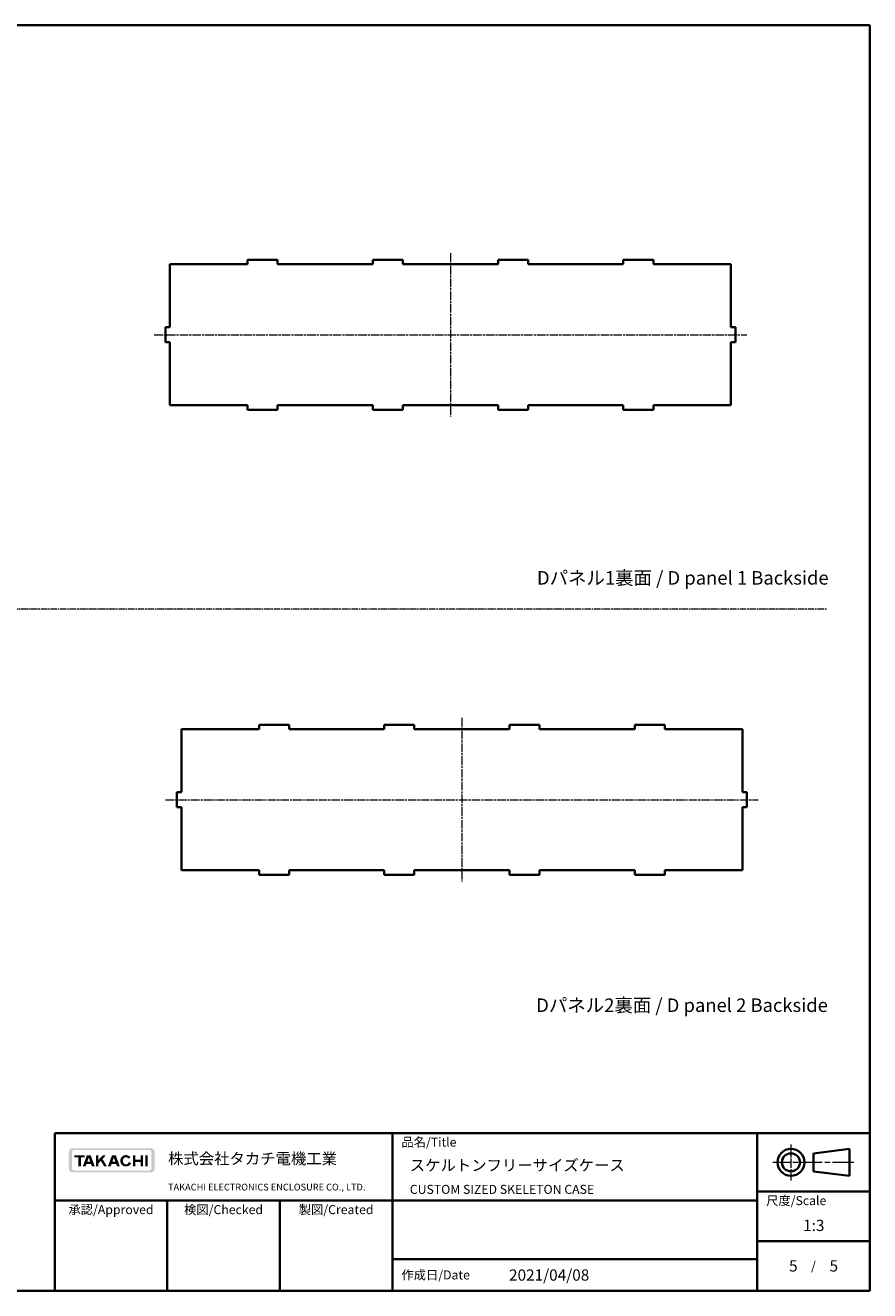
# Model space of a CAD drawing. Units: millimetres. Extents: x 14 to 5724, y 8 to 1413.
# Drawn here: x 5161 to 5724, y 8 to 851 of the extents above; entities that cross this region are included whole.
import ezdxf
from ezdxf.enums import TextEntityAlignment as Align

# ---------------------------------------------------------------- set-up
doc = ezdxf.new("R2010")
doc.units = ezdxf.units.MM
doc.linetypes.add('CHAIN', pattern=[0.35429999999999995, 0.2362, -0.0295, 0.0591, -0.0295])
for name, color, linetype, lineweight in [('Border (ISO)', 7, 'Continuous', 35), ('Centerline (ISO)', 131, 'Continuous', 18), ('Hatch (ISO)', 1, 'Continuous', 18), ('Sketch Geometry (ISO)', 7, 'Continuous', 18), ('Symbol (ISO)', 7, 'Continuous', 18), ('Title (ISO)', 7, 'Continuous', 35), ('Visible (ISO)', 7, 'Continuous', 35)]:
    doc.layers.add(name, color=color, linetype=linetype, lineweight=lineweight)
doc.styles.add('Note Text (TK)', font='MS PGothic.ttf')
doc.styles.add('文字スタイル67', font='arial.ttf')

# ---------------------------------------------------------------- blocks, each defined once
blk = doc.blocks.new('図面枠 tk図枠')
at = {"layer": 'Border (ISO)'}
for p, q in [((14.49999999999999, 289), (405.4999999999999, 289)), ((405.4999999999999, 289), (405.4999999999999, 8.000000000000007)), ((14.50000000000001, 8.000000000000007), (405.4999999999999, 8.000000000000007))]:
    blk.add_line(p, q, dxfattribs=at)
blk = doc.blocks.new('表題欄 tk表題欄')
at = {"layer": 'Hatch (ISO)'}
h = blk.add_hatch(color=256, dxfattribs=at)
edge = h.paths.add_edge_path(flags=0)
edge.add_arc((95.57537688673352, 236.2990653650367), 0.5958259999999996, 269.9999999999897, 360)
edge.add_line((96.17120288673351, 236.2990653650368), (96.17120288673348, 239.7107813650365))
edge.add_arc((95.5753768867335, 239.7107813650366), 0.5958259999999996, 0, 90.0000000000068)
edge.add_line((95.57537688673342, 240.3066073650366), (79.13710888673356, 240.3066073650366))
edge.add_arc((79.13710888673353, 239.7107813650366), 0.5958259999999996, 89.99999999999744, 180)
edge.add_line((78.54128288673353, 239.7107813650365), (78.54128288673331, 236.2990653650368))
edge.add_arc((79.13710888673332, 236.2990653650365), 0.5958259999999996, 180, 270.0000000000231)
edge.add_line((79.13710888673356, 235.7032393650365), (95.57537688673342, 235.7032393650367))
edge = h.paths.add_edge_path()
edge.add_line((77.83935088673357, 239.9556413650366), (77.83935088673357, 236.0542053650368))
edge.add_arc((78.54128288673346, 236.0542053650367), 0.7019319999998935, 180, 270.0000000000087)
edge.add_line((78.54128288673357, 235.3522733650368), (96.17120288673352, 235.3522733650368))
edge.add_arc((96.17120288673351, 236.0542053650367), 0.7019319999998921, 270, 360)
edge.add_line((96.8731348867334, 236.0542053650368), (96.87313488673352, 239.9556413650366))
edge.add_arc((96.1712028867336, 239.9556413650367), 0.7019319999998921, 0, 90.00000000000873)
edge.add_line((96.17120288673348, 240.6575733650367), (78.54128288673357, 240.6575733650366))
edge.add_arc((78.54128288673357, 239.9556413650366), 0.7019319999999984, 90, 180)
for points in [[(79.07181288673355, 239.1476033650369), (79.07181288673355, 238.6578833650367), (79.92066088673353, 238.6578833650367), (79.92066088673353, 236.6581933650368), (80.50832488673353, 236.6581933650368), (80.50832488673353, 238.6578833650367), (81.35717288673355, 238.6578833650367), (81.35717288673355, 239.1476033650369)], [(85.68407849525303, 236.6581933650368), (84.9434673993943, 237.8918698287545), (84.41792288673358, 237.3246628822781), (84.41792288673358, 236.6581933650368), (83.89555488673355, 236.6581933650368), (83.89555488673355, 239.1476033650369), (84.41792288673358, 239.1476033650369), (84.41792288673358, 238.0993979968839), (85.38913556809511, 239.1476033650369), (86.10696490847272, 239.1476033650369), (85.31925422435492, 238.2974470774499), (86.30334488673353, 236.6581933650368)], [(92.09142939614459, 239.1476033650369), (92.09142939614459, 236.6581933650368), (92.60971639614465, 236.6581933650368), (92.60971639614465, 237.6580383650368), (93.76872039614462, 237.6580383650368), (93.76872039614462, 236.6581933650368), (94.28700739614459, 236.6581933650368), (94.28700739614459, 239.1476033650369), (93.76872039614462, 239.1476033650369), (93.76872039614462, 238.1477583650367), (92.60971639614465, 238.1477583650367), (92.60971639614465, 239.1476033650369)], [(94.84202339614467, 239.1476033650369), (94.84202339614467, 236.6581933650368), (95.36439139614473, 236.6581933650368), (95.36439139614473, 239.1476033650369)]]:
    blk.add_hatch(color=256, dxfattribs=at).paths.add_polyline_path(points)
h = blk.add_hatch(color=256, dxfattribs=at)
h.paths.add_polyline_path([(82.59020695886475, 237.7110913650368), (81.95242681460243, 237.7110913650368), (82.27131688673356, 238.5794973650367)], flags=0)
h.paths.add_polyline_path([(82.77903014574996, 237.1968853650368), (81.76360362771717, 237.1968853650368), (81.56578886050404, 236.6581933650368), (80.94907288673355, 236.6581933650368), (81.86321688673357, 239.1476033650369), (82.67941688673353, 239.1476033650369), (83.59356088673351, 236.6581933650368), (82.97684491296302, 236.6581933650368)])
h = blk.add_hatch(color=256, dxfattribs=at)
h.paths.add_polyline_path([(87.52707281460246, 237.7110913650368), (88.16485295886469, 237.7110913650368), (87.84596288673359, 238.5794973650367)], flags=0)
h.paths.add_polyline_path([(87.14043486050403, 236.6581933650368), (87.3382496277172, 237.1968853650368), (88.35367614574989, 237.1968853650368), (88.551490912963, 236.6581933650368), (89.16820688673343, 236.6581933650368), (88.25406288673352, 239.1476033650369), (87.43786288673356, 239.1476033650369), (86.52371888673358, 236.6581933650368)])
h = blk.add_hatch(color=256, dxfattribs=at)
edge = h.paths.add_edge_path()
edge.add_arc((90.52309888673334, 237.9028983650369), 1.273272000000011, 38.55054079078439, 336.5820184016556)
edge.add_line((91.69149139614446, 237.3968543650369), (91.17255542714857, 237.6216113977801))
edge.add_ellipse((90.52309888673352, 237.9028983650369), major_axis=(0, -0.7998759999999119), ratio=0.8673469387756529, start_angle=128.5505407907963, end_angle=426.582018401653, ccw=False)
edge.add_line((91.09381514418376, 238.3576891122095), (91.51887237036831, 238.6964075050431))
at = {"layer": 'Title (ISO)'}
for p, q in [((74.70882392282105, 244.052739026017), (255.7088239228211, 244.052739026017)), ((74.70882392282105, 209.052739026017), (74.70882392282105, 244.052739026017)), ((149.7088239228211, 244.052739026017), (149.7088239228211, 209.052739026017)), ((230.7088239228211, 244.052739026017), (230.7088239228211, 209.052739026017)), ((255.7088239228211, 244.052739026017), (255.7088239228211, 209.052739026017)), ((243.2088239228211, 239.552739026017), (251.2088239228211, 240.5527390260171)), ((243.2088239228211, 239.552739026017), (243.2088239228211, 235.552739026017)), ((251.2088239228211, 234.552739026017), (251.2088239228211, 240.5527390260171)), ((243.2088239228211, 235.552739026017), (251.2088239228211, 234.552739026017)), ((230.7088239228211, 231.052739026017), (255.7088239228211, 231.052739026017)), ((74.70882392282105, 229.052739026017), (230.7088239228211, 229.052739026017)), ((99.70882392282108, 229.052739026017), (99.70882392282108, 209.052739026017)), ((124.708823922821, 229.052739026017), (124.708823922821, 209.052739026017)), ((230.7088239228211, 220.052739026017), (255.7088239228211, 220.052739026017)), ((149.7088239228211, 216.052739026017), (230.7088239228211, 216.052739026017)), ((255.7088239228211, 209.052739026017), (74.70882392282105, 209.052739026017))]:
    blk.add_line(p, q, dxfattribs=at)
at = {"layer": 'Title (ISO)', "color": 4, "linetype": 'CHAIN', "lineweight": 18, "ltscale": 8.889559745788574}
blk.add_line((238.2088239228211, 241.552739026017), (238.2088239228211, 233.552739026017), dxfattribs=at)
at = {"layer": 'Title (ISO)', "color": 4, "linetype": 'CHAIN', "lineweight": 18, "ltscale": 20.00163269042969}
blk.add_line((252.2088239228211, 237.552739026017), (234.2088239228211, 237.552739026017), dxfattribs=at)
at = {"layer": 'Title (ISO)'}
for radius in [3, 2]:
    blk.add_circle((238.2088239228211, 237.552739026017), radius, dxfattribs=at)
at = {"layer": 'Title (ISO)', "color": 1, "char_height": 2.000000029802322, "line_spacing_factor": 1.5, "style": 'Note Text (TK)'}
for s, insert, attachment_point in [('\\fＭＳ Ｐゴシック|b0|i0;\\H2.0000;品名/Title', (151.708823922821, 242.052739026017), 4), ('\\fＭＳ Ｐゴシック|b0|i0;\\H2.0000;承認/Approved', (87.20882392282108, 227.052739026017), 5), ('\\fＭＳ Ｐゴシック|b0|i0;\\H2.0000;検図/Checked', (112.208823922821, 227.052739026017), 5), ('\\fＭＳ Ｐゴシック|b0|i0;\\H2.0000;製図/Created', (137.2088239228211, 227.052739026017), 5), ('\\fＭＳ Ｐゴシック|b0|i0;\\H2.0000;尺度/Scale', (232.7088239228211, 229.052739026017), 4), ('\\fＭＳ Ｐゴシック|b0|i0;\\H2.0000;作成日/Date', (151.708823922821, 212.552739026017), 4)]:
    blk.add_mtext(s, dxfattribs=dict(at, insert=insert, attachment_point=attachment_point))
at = {"layer": 'Title (ISO)', "color": 7, "line_spacing_factor": 1.5, "style": 'Note Text (TK)'}
for s, insert, char_height, attachment_point in [('株式会社タカチ電機工業', (99.87313488673345, 238.052739026017), 2.5, 4), ('\\fArial|b0|i0;\\H1.4986;TAKACHI ELECTRONICS ENCLOSURE CO., LTD.', (99.87313488673342, 232.052739026017), 1.49859994649887, 4), ('\\fＭＳ Ｐゴシック|b0|i0;\\H2.0000;/', (243.2088239228211, 214.552739026017), 2.000000029802322, 5)]:
    blk.add_mtext(s, dxfattribs=dict(at, insert=insert, char_height=char_height, attachment_point=attachment_point))
at = {"layer": 'Title (ISO)', "color": 7}
for tag, p, height, style in [('<品名>_001', (153.5667784682756, 235.6535912987443), 2.5, 'Note Text (TK)'), ('<Title>_001', (153.5696697597652, 230.5520568828656), 2.000000029802322, '文字スタイル67'), ('作成日_001', (175.6108125591847, 211.2814322078352), 2.5, 'Note Text (TK)'), ('<ページ_No.>_001', (237.9488807410029, 213.302739026017), 2.5, 'Note Text (TK)'), ('<総ページ数>_001', (246.7997330137301, 213.302739026017), 2.5, 'Note Text (TK)')]:
    blk.add_attdef(tag, p, '', height=height, dxfattribs=dict(at, style=style))
at = {"layer": 'Title (ISO)', "color": 7, "style": 'Note Text (TK)'}
blk.add_attdef('<尺度>', text='', height=2.5, dxfattribs=at).set_placement((243.2088239228211, 223.5527390260171), align=Align.MIDDLE_CENTER)

msp = doc.modelspace()

# ---------------------------------------------------------------- linework, layer by layer
at = {"layer": 'Centerline (ISO)', "linetype": 'CHAIN', "ltscale": 23.99096870422363}
for p, q in [((5444.673034666831, 699.264420983887), (5444.673034666831, 590.3644209838869)), ((5247.273034666831, 644.8144209838869), (5642.073034666831, 644.814420983887)), ((5452.287972646009, 389.5394170706289), (5452.287972646009, 280.639417070629)), ((5254.887972646007, 335.0894170706289), (5649.687972646009, 335.089417070629))]:
    msp.add_line(p, q, dxfattribs=at)
at = {"layer": 'Sketch Geometry (ISO)', "color": 4, "linetype": 'CHAIN', "ltscale": 18.25944519042969}
msp.add_line((4570.002123663392, 462.2957684189414), (5695.664029686335, 462.2957684189414), dxfattribs=at)
at = {"layer": 'Visible (ISO)'}
for p, q in [((5257.77303466683, 691.7644209838869), (5257.77303466683, 649.8144209838869)), ((5257.77303466683, 691.7644209838869), (5309.498034666833, 691.7644209838869)), ((5329.498034666833, 694.7644209838869), (5309.498034666833, 694.7644209838869)), ((5309.498034666833, 694.7644209838869), (5309.498034666833, 691.7644209838869)), ((5329.498034666833, 691.7644209838869), (5329.498034666833, 694.7644209838869)), ((5329.498034666833, 691.7644209838869), (5392.948034666833, 691.7644209838869)), ((5412.948034666833, 694.7644209838869), (5392.948034666833, 694.7644209838869)), ((5392.948034666833, 694.7644209838869), (5392.948034666833, 691.7644209838869)), ((5412.948034666833, 691.7644209838869), (5412.948034666833, 694.7644209838869)), ((5412.948034666833, 691.7644209838869), (5476.398034666832, 691.7644209838869)), ((5476.398034666832, 694.7644209838869), (5476.398034666832, 691.7644209838869)), ((5496.398034666832, 694.7644209838869), (5476.398034666832, 694.7644209838869)), ((5496.398034666832, 691.7644209838869), (5496.398034666832, 694.7644209838869)), ((5496.398034666832, 691.7644209838869), (5559.848034666832, 691.7644209838869)), ((5559.848034666832, 694.7644209838869), (5559.848034666832, 691.7644209838869)), ((5579.848034666832, 694.7644209838869), (5559.848034666832, 694.7644209838869)), ((5579.848034666832, 691.7644209838869), (5579.848034666832, 694.7644209838869)), ((5579.848034666832, 691.7644209838869), (5631.573034666831, 691.7644209838869)), ((5631.573034666831, 649.8144209838869), (5631.573034666831, 691.7644209838869)), ((5254.77303466683, 639.814420983887), (5254.77303466683, 649.8144209838869)), ((5254.77303466683, 649.8144209838869), (5257.77303466683, 649.8144209838869)), ((5634.57303466683, 649.8144209838869), (5631.573034666831, 649.8144209838869)), ((5634.57303466683, 639.814420983887), (5634.57303466683, 649.8144209838869)), ((5257.77303466683, 639.814420983887), (5254.77303466683, 639.814420983887)), ((5257.77303466683, 639.814420983887), (5257.77303466683, 597.8644209838869)), ((5631.573034666831, 639.814420983887), (5634.57303466683, 639.814420983887)), ((5631.573034666831, 597.8644209838869), (5631.573034666831, 639.814420983887)), ((5309.498034666833, 597.8644209838869), (5257.77303466683, 597.8644209838869)), ((5309.498034666833, 597.8644209838869), (5309.498034666833, 594.8644209838869)), ((5309.498034666833, 594.8644209838869), (5329.498034666833, 594.8644209838869)), ((5392.948034666833, 597.8644209838869), (5329.498034666833, 597.8644209838869)), ((5329.498034666833, 594.8644209838869), (5329.498034666833, 597.8644209838869)), ((5392.948034666833, 597.8644209838869), (5392.948034666833, 594.8644209838869)), ((5392.948034666833, 594.8644209838869), (5412.948034666833, 594.8644209838869)), ((5476.398034666832, 597.8644209838869), (5412.948034666833, 597.8644209838869)), ((5412.948034666833, 594.8644209838869), (5412.948034666833, 597.8644209838869)), ((5476.398034666832, 597.8644209838869), (5476.398034666832, 594.8644209838869)), ((5476.398034666832, 594.8644209838869), (5496.398034666832, 594.8644209838869)), ((5559.848034666832, 597.8644209838869), (5496.398034666832, 597.8644209838869)), ((5496.398034666832, 594.8644209838869), (5496.398034666832, 597.8644209838869)), ((5559.848034666832, 597.8644209838869), (5559.848034666832, 594.8644209838869)), ((5559.848034666832, 594.8644209838869), (5579.848034666832, 594.8644209838869)), ((5631.573034666831, 597.8644209838869), (5579.848034666832, 597.8644209838869)), ((5579.848034666832, 594.8644209838869), (5579.848034666832, 597.8644209838869)), ((5265.387972646007, 382.0394170706289), (5265.387972646007, 340.0894170706289)), ((5265.387972646007, 382.0394170706289), (5317.112972646009, 382.0394170706289)), ((5337.11297264601, 385.0394170706289), (5317.112972646009, 385.0394170706289)), ((5317.112972646009, 385.0394170706289), (5317.112972646009, 382.0394170706289)), ((5337.11297264601, 382.0394170706289), (5337.11297264601, 385.0394170706289)), ((5337.11297264601, 382.0394170706289), (5400.562972646009, 382.0394170706289)), ((5420.56297264601, 385.0394170706289), (5400.562972646009, 385.0394170706289)), ((5400.562972646009, 385.0394170706289), (5400.562972646009, 382.0394170706289)), ((5420.56297264601, 382.0394170706289), (5420.56297264601, 385.0394170706289)), ((5420.56297264601, 382.0394170706289), (5484.012972646009, 382.0394170706289)), ((5484.012972646009, 385.0394170706289), (5484.012972646009, 382.0394170706289)), ((5504.012972646009, 385.0394170706289), (5484.012972646009, 385.0394170706289)), ((5504.012972646009, 382.0394170706289), (5504.012972646009, 385.0394170706289)), ((5504.012972646009, 382.0394170706289), (5567.462972646008, 382.0394170706289)), ((5567.462972646008, 385.0394170706289), (5567.462972646008, 382.0394170706289)), ((5587.462972646009, 385.0394170706289), (5567.462972646008, 385.0394170706289)), ((5587.462972646009, 382.0394170706289), (5587.462972646009, 385.0394170706289)), ((5587.462972646009, 382.0394170706289), (5639.187972646007, 382.0394170706289)), ((5639.187972646007, 340.089417070629), (5639.187972646007, 382.0394170706289)), ((5262.387972646007, 330.0894170706289), (5262.387972646007, 340.0894170706289)), ((5262.387972646007, 340.0894170706289), (5265.387972646007, 340.0894170706289)), ((5642.187972646008, 340.089417070629), (5639.187972646007, 340.089417070629)), ((5642.187972646008, 330.089417070629), (5642.187972646008, 340.089417070629)), ((5265.387972646007, 330.0894170706289), (5262.387972646007, 330.0894170706289)), ((5265.387972646007, 330.0894170706289), (5265.387972646007, 288.139417070629)), ((5639.187972646007, 330.089417070629), (5642.187972646008, 330.089417070629)), ((5639.187972646007, 288.139417070629), (5639.187972646007, 330.089417070629)), ((5317.112972646009, 288.139417070629), (5265.387972646007, 288.139417070629)), ((5317.112972646009, 288.139417070629), (5317.112972646009, 285.1394170706289)), ((5400.562972646009, 288.139417070629), (5337.11297264601, 288.139417070629)), ((5337.11297264601, 285.1394170706289), (5337.11297264601, 288.139417070629)), ((5400.562972646009, 288.139417070629), (5400.562972646009, 285.1394170706289)), ((5484.012972646009, 288.139417070629), (5420.56297264601, 288.139417070629)), ((5420.56297264601, 285.1394170706289), (5420.56297264601, 288.139417070629)), ((5484.012972646009, 288.139417070629), (5484.012972646009, 285.1394170706289)), ((5567.462972646008, 288.139417070629), (5504.012972646009, 288.139417070629)), ((5504.012972646009, 285.1394170706289), (5504.012972646009, 288.139417070629)), ((5567.462972646008, 288.139417070629), (5567.462972646008, 285.1394170706289)), ((5639.187972646007, 288.139417070629), (5587.462972646009, 288.139417070629)), ((5587.462972646009, 285.1394170706289), (5587.462972646009, 288.139417070629)), ((5317.112972646009, 285.1394170706289), (5337.11297264601, 285.1394170706289)), ((5400.562972646009, 285.1394170706289), (5420.56297264601, 285.1394170706289)), ((5484.012972646009, 285.1394170706289), (5504.012972646009, 285.1394170706289)), ((5567.462972646008, 285.1394170706289), (5587.462972646009, 285.1394170706289))]:
    msp.add_line(p, q, dxfattribs=at)

# ---------------------------------------------------------------- block references
at = {"xscale": 3, "yscale": 3, "zscale": 3}
msp.add_blockref('図面枠 tk図枠', (4507.5, -16.00000000000001), dxfattribs=at)
ref = msp.add_blockref('表題欄 tk表題欄', (4956.873528231536, -619.158217078051), dxfattribs=dict(xscale=3, yscale=3, zscale=3))
ref.add_attrib('<品名>_001', 'スケルトンフリーサイズケース', (5417.573863636364, 87.80255681818184), dxfattribs={"layer": 'Title (ISO)', "color": 7, "height": 7.5, "style": 'Note Text (TK)'})
ref.add_attrib('<尺度>_001', '1:3', (5679.639204545456, 47.7500000000001), dxfattribs={"layer": 'Title (ISO)', "color": 7, "height": 7.5, "style": 'Note Text (TK)'})
ref.add_attrib('作成日_001', '2021/04/08', (5483.705965909091, 14.6860795454546), dxfattribs={"layer": 'Title (ISO)', "color": 7, "height": 7.5, "style": 'Note Text (TK)'})
ref.add_attrib('<Title>_001', 'CUSTOM SIZED SKELETON CASE', (5417.582537510832, 72.4979535705457), dxfattribs={"layer": 'Title (ISO)', "color": 7, "height": 6.000000089406967, "style": '文字スタイル67'})
ref.add_attrib('<ページ_No.>_001', '5', (5670.272727272728, 20.75000000000003), dxfattribs={"layer": 'Title (ISO)', "color": 7, "height": 7.5, "style": 'Note Text (TK)'})
ref.add_attrib('<総ページ数>_001', '5', (5697.272727272729, 20.75000000000003), dxfattribs={"layer": 'Title (ISO)', "color": 7, "height": 7.5, "style": 'Note Text (TK)'})

# ---------------------------------------------------------------- texts
at = {"layer": 'Symbol (ISO)', "color": 7, "char_height": 9.000000357627869, "width": 204.4736909866333, "attachment_point": 4, "line_spacing_factor": 1.5, "style": 'Note Text (TK)'}
for s, insert in [('\\fＭＳ Ｐゴシック|b0|i0;\\H9.0000;Dパネル1裏面 / D panel 1 Backside', (5502.299613897333, 482.8846579426729)), ('\\fＭＳ Ｐゴシック|b0|i0;\\H9.0000;Dパネル2裏面 / D panel 2 Backside', (5501.786770699867, 198.1875572691527))]:
    msp.add_mtext(s, dxfattribs=dict(at, insert=insert))

doc.saveas('drawing.dxf')
